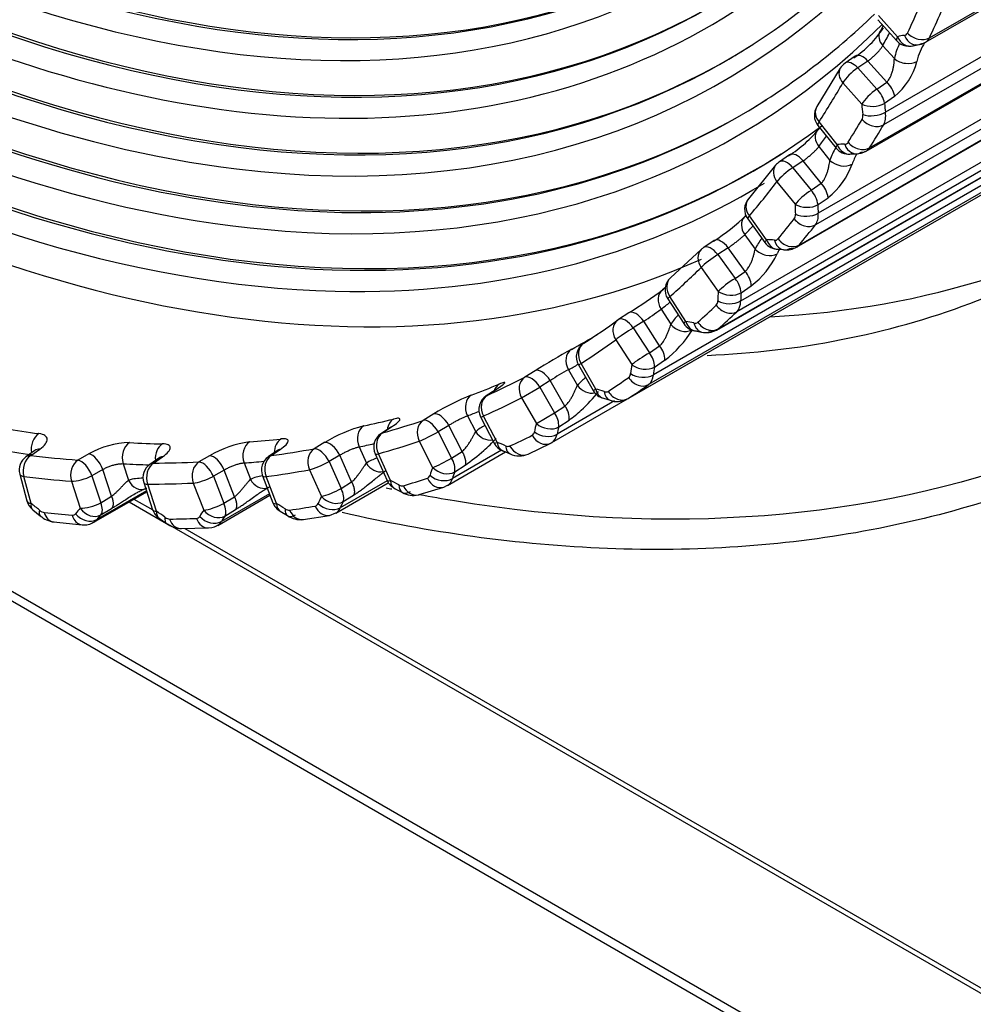
# Model space of a CAD drawing. Extents: x 80 to 1449, y 43 to 1136.
# Drawn here: x 1215 to 1232, y 834 to 853 of the extents above; entities that cross this region are included whole.
import ezdxf

# ---------------------------------------------------------------- set-up
doc = ezdxf.new("R2010")
doc.units = 0
for name, color, linetype in [('DEFAULT', 7, 'CONTINUOUS'), ('ENIF_BASE_001_SE', 7, 'CONTINUOUS'), ('ENIF_FOCUS_001_S', 7, 'CONTINUOUS'), ('ENIF_ZOOMCOVET_0', 7, 'CONTINUOUS')]:
    doc.layers.add(name, color=color, linetype=linetype)

# ---------------------------------------------------------------- blocks, each defined once
blk = doc.blocks.new('SE4')
at = {"layer": 'ENIF_BASE_001_SE', "color": 7, "linetype": 'CONTINUOUS'}
for p, q in [((1208.688, 845.309), (1259.15, 816.175)), ((1210.337, 844.533), (1258.961, 816.46))]:
    blk.add_line(p, q, dxfattribs=at)
at = {"layer": 'ENIF_FOCUS_001_S', "color": 7, "linetype": 'CONTINUOUS'}
for p, q in [((1231.455, 852.333), (1241.902, 858.365)), ((1231.53, 852.419), (1241.913, 858.413)), ((1241.448, 857.231), (1230.713, 851.034)), ((1241.334, 856.954), (1230.679, 850.803)), ((1230.356, 850.314), (1241.171, 856.557)), ((1230.418, 850.374), (1241.185, 856.59)), ((1240.826, 855.718), (1229.464, 849.158)), ((1240.726, 855.475), (1229.412, 848.942)), ((1229.062, 848.528), (1240.57, 855.172)), ((1229.108, 848.567), (1240.582, 855.191)), ((1240.198, 854.557), (1228.024, 847.528)), ((1240.051, 854.314), (1227.953, 847.329)), ((1227.58, 846.989), (1239.935, 854.122)), ((1227.609, 847.01), (1239.939, 854.129)), ((1239.793, 853.887), (1226.403, 846.157)), ((1225.924, 845.71), (1239.635, 853.626)), ((1225.933, 845.715), (1239.635, 853.626)), ((1239.672, 853.688), (1226.314, 845.976)), ((1230.934, 852.437), (1230.581, 852.831)), ((1230.569, 852.753), (1230.923, 852.359)), ((1230.668, 852.643), (1230.612, 852.537)), ((1231.225, 852.27), (1231.31, 852.286)), ((1230.663, 852.27), (1230.878, 852.031)), ((1230.152, 852.077), (1229.964, 851.948)), ((1230.388, 851.986), (1230.2, 851.857)), ((1230.738, 851.596), (1230.388, 851.986)), ((1229.873, 851.85), (1229.44, 851.139)), ((1230.2, 851.857), (1230.553, 851.463)), ((1229.921, 851.578), (1230.274, 851.184)), ((1230.553, 851.463), (1230.738, 851.596)), ((1230.698, 851.2), (1230.883, 851.33)), ((1229.817, 850.435), (1229.48, 850.854)), ((1229.486, 850.754), (1229.446, 850.696)), ((1229.458, 850.789), (1229.796, 850.369)), ((1229.476, 850.396), (1229.681, 850.141)), ((1228.934, 850.243), (1228.744, 850.115)), ((1229.185, 850.131), (1228.994, 850.003)), ((1229.518, 849.716), (1229.185, 850.131)), ((1230.066, 850.259), (1230.162, 850.264)), ((1228.673, 850.049), (1228.17, 849.427)), ((1228.994, 850.003), (1229.332, 849.584)), ((1228.699, 849.744), (1229.036, 849.324)), ((1229.332, 849.584), (1229.518, 849.716)), ((1229.461, 849.318), (1229.647, 849.447)), ((1228.123, 849.121), (1228.097, 849.092)), ((1228.155, 849.057), (1228.474, 848.614)), ((1228.505, 848.667), (1228.186, 849.11)), ((1227.53, 848.649), (1227.338, 848.523)), ((1228.1, 848.76), (1228.294, 848.491)), ((1227.292, 848.487), (1226.723, 847.959)), ((1227.793, 848.515), (1227.601, 848.389)), ((1228.109, 848.078), (1227.793, 848.515)), ((1228.715, 848.49), (1228.82, 848.482)), ((1227.601, 848.389), (1227.92, 847.947)), ((1227.29, 848.15), (1227.609, 847.707)), ((1227.92, 847.947), (1228.109, 848.078)), ((1226.63, 847.78), (1226.575, 847.736)), ((1228.032, 847.681), (1228.22, 847.809)), ((1226.669, 847.57), (1226.967, 847.108)), ((1227.007, 847.149), (1226.709, 847.611)), ((1226.546, 847.375), (1226.727, 847.095)), ((1225.949, 847.308), (1225.755, 847.184)), ((1226.224, 847.151), (1226.03, 847.027)), ((1226.03, 847.027), (1226.329, 846.565)), ((1226.519, 846.695), (1226.224, 847.151)), ((1227.181, 846.974), (1227.296, 846.952)), ((1225.705, 846.809), (1226.003, 846.347)), ((1226.329, 846.565), (1226.519, 846.695)), ((1226.424, 846.301), (1226.613, 846.428)), ((1224.825, 846.251), (1224.993, 845.961)), ((1225.012, 846.341), (1225.06, 846.368)), ((1225.012, 846.341), (1225.287, 845.863)), ((1225.335, 845.891), (1225.06, 846.368)), ((1224.21, 846.233), (1224.014, 846.111)), ((1223.315, 845.775), (1223.482, 845.884)), ((1223.955, 845.731), (1224.295, 845.926)), ((1224.49, 846.049), (1224.295, 845.926)), ((1224.295, 845.926), (1224.57, 845.449)), ((1224.762, 845.577), (1224.49, 846.049)), ((1225.287, 845.863), (1225.335, 845.891)), ((1223.466, 845.875), (1223.299, 845.766)), ((1223.955, 845.731), (1224.231, 845.253)), ((1224.517, 844.898), (1225.924, 845.71)), ((1225.477, 845.722), (1225.599, 845.685)), ((1224.57, 845.449), (1224.762, 845.577)), ((1225.682, 845.671), (1224.615, 845.054)), ((1222.325, 845.43), (1222.128, 845.31)), ((1222.952, 845.397), (1223.104, 845.099)), ((1223.196, 845.378), (1223.447, 844.889)), ((1223.502, 844.903), (1223.251, 845.392)), ((1224.231, 845.253), (1224.57, 845.449)), ((1221.509, 845.173), (1221.343, 845.062)), ((1221.376, 845.078), (1221.542, 845.189)), ((1222.603, 845.217), (1222.407, 845.097)), ((1222.851, 844.734), (1222.603, 845.217)), ((1224.647, 845.19), (1224.838, 845.315)), ((1222.407, 845.097), (1222.657, 844.607)), ((1220.304, 844.903), (1220.106, 844.784)), ((1220.939, 844.819), (1221.075, 844.516)), ((1222.055, 844.924), (1222.305, 844.434)), ((1224.076, 844.684), (1224.498, 844.888)), ((1214.919, 844.753), (1214.753, 844.635)), ((1214.842, 844.659), (1215.008, 844.777)), ((1215.919, 844.687), (1215.718, 844.572)), ((1217.219, 844.61), (1217.053, 844.494)), ((1217.123, 844.518), (1217.289, 844.633)), ((1218.163, 844.654), (1217.964, 844.538)), ((1219.421, 844.75), (1219.255, 844.637)), ((1219.306, 844.657), (1219.472, 844.771)), ((1220.579, 844.662), (1220.381, 844.544)), ((1220.8, 844.17), (1220.579, 844.662)), ((1221.236, 844.689), (1221.459, 844.192)), ((1221.521, 844.192), (1221.297, 844.69)), ((1222.581, 844.103), (1223.658, 844.725)), ((1222.657, 844.607), (1222.851, 844.734)), ((1223.583, 844.755), (1222.672, 844.229)), ((1223.615, 844.742), (1223.745, 844.689)), ((1216.559, 844.506), (1216.659, 844.2)), ((1218.803, 844.521), (1218.921, 844.216)), ((1220.381, 844.544), (1220.604, 844.046)), ((1222.715, 844.354), (1222.908, 844.478)), ((1214.637, 844.313), (1214.771, 843.814)), ((1214.849, 843.768), (1214.715, 844.268)), ((1216.18, 844.397), (1215.979, 844.283)), ((1215.979, 844.283), (1216.143, 843.78)), ((1216.343, 843.9), (1216.18, 844.397)), ((1218.432, 844.388), (1218.233, 844.272)), ((1218.233, 844.272), (1218.428, 843.77)), ((1218.625, 843.892), (1218.432, 844.388)), ((1219.145, 844.281), (1219.34, 843.778)), ((1219.407, 843.764), (1219.212, 844.267)), ((1220.018, 844.394), (1220.242, 843.896)), ((1215.598, 844.181), (1215.762, 843.678)), ((1216.94, 844.155), (1217.105, 843.652)), ((1217.178, 843.623), (1217.013, 844.126)), ((1217.86, 844.146), (1218.055, 843.644)), ((1220.508, 843.59), (1221.481, 844.151)), ((1221.46, 844.19), (1220.589, 843.687)), ((1220.604, 844.046), (1220.8, 844.17)), ((1222.055, 843.931), (1222.512, 844.072)), ((1222.512, 844.072), (1222.578, 844.109)), ((1216.016, 843.419), (1216.996, 843.985)), ((1216.991, 844), (1216.07, 843.468)), ((1216.143, 843.78), (1216.343, 843.9)), ((1218.314, 843.361), (1219.284, 843.921)), ((1219.274, 843.947), (1218.383, 843.433)), ((1218.428, 843.77), (1218.625, 843.892)), ((1220.644, 843.801), (1220.838, 843.923)), ((1221.61, 844.041), (1221.743, 843.973)), ((1214.879, 843.652), (1215.018, 843.539)), ((1216.145, 843.557), (1216.343, 843.675)), ((1218.448, 843.534), (1218.644, 843.655)), ((1219.474, 843.625), (1219.611, 843.541)), ((1219.902, 843.469), (1220.387, 843.546)), ((1220.387, 843.546), (1220.507, 843.592)), ((1215.266, 843.424), (1215.795, 843.371)), ((1217.226, 843.494), (1217.364, 843.396)), ((1217.633, 843.3), (1218.142, 843.312))]:
    blk.add_line(p, q, dxfattribs=at)
for centre, radius, start, end in [((1229.031, 853.673), 1.962, 303.8778, 327.0135), ((1231.146, 852.56), 0.3, 221.8674, 297.3006), ((1231.27, 852.655), 0.371, 275.6713, 299.9233), ((1230.133, 851.701), 0.3, 124.3595, 150.0199), ((1230.112, 852.278), 1.222, 309.0981, 345.8026), ((1230.376, 851.223), 0.52, 11.9484, 45.9241), ((1230.186, 851.09), 0.523, 12.1578, 45.4889), ((1229.692, 850.977), 0.3, 147.2368, 218.794), ((1227.456, 852.44), 2.654, 303.3068, 320.3055), ((1230.029, 850.557), 0.3, 218.794, 274.7896), ((1230.17, 850.639), 0.375, 269.2492, 299.7868), ((1228.911, 849.866), 0.3, 123.8263, 142.4988), ((1228.778, 850.544), 1.399, 308.4075, 340.2652), ((1228.965, 849.241), 0.502, 8.8048, 42.9727), ((1229.156, 849.373), 0.499, 8.5905, 43.4175), ((1228.398, 849.232), 0.3, 139.4942, 215.8128), ((1225.217, 852.206), 4.245, 302.807, 313.3844), ((1227.502, 848.272), 0.3, 123.2688, 134.4277), ((1228.717, 848.79), 0.3, 215.8128, 271.0502), ((1228.874, 848.857), 0.379, 262.454, 300.0619), ((1227.208, 849.118), 1.655, 307.7226, 334.4883), ((1227.754, 847.769), 0.47, 4.9249, 41.0551), ((1226.921, 847.733), 0.3, 131.25, 212.8916), ((1227.561, 847.639), 0.473, 5.144, 40.5982), ((1219.9, 856.847), 11.295, 302.3534, 306.317), ((1216.07, 862.117), 18.086, 304.1573, 305.3992), ((1225.917, 846.931), 0.3, 122.6907, 125.959), ((1225.381, 848.063), 2.048, 307.0167, 328.5176), ((1227.219, 847.271), 0.3, 212.8916, 267.5116), ((1227.392, 847.32), 0.38, 255.3455, 299.0307), ((1218.377, 858.447), 13.489, 298.8317, 301.1683), ((1232.648, 832.703), 15.946, 119.1446, 121.95), ((1225.272, 846.491), 0.3, 122.6856, 210), ((1226.18, 846.422), 0.436, 0.8852, 38.8293), ((1225.985, 846.293), 0.439, 1.1083, 38.3585), ((1226.724, 842.785), 3.955, 118.7057, 124.3838), ((1218.272, 858.156), 13.589, 298.8317, 299.703), ((1224.79, 841.407), 4.719, 112.009, 121.5028), ((1223.463, 845.515), 0.3, 123.1066, 207.1084), ((1223.248, 847.488), 2.693, 312.3446, 322.4659), ((1225.547, 846.013), 0.3, 210, 256.5314), ((1225.734, 846.047), 0.387, 249.632, 296.8644), ((1224.444, 845.34), 0.397, 356.3898, 36.7373), ((1224.248, 845.213), 0.399, 356.615, 36.252), ((1223.248, 847.488), 2.693, 306.2014, 312.3446), ((1221.746, 842.505), 2.798, 104.9519, 121.0182), ((1221.509, 844.812), 0.3, 123.7539, 204.1872), ((1220.781, 847.522), 3.714, 311.7124, 316.6925), ((1216.715, 843.298), 1.601, 91.3787, 119.8133), ((1219.186, 842.915), 2.017, 98.0542, 120.4617), ((1223.714, 845.025), 0.3, 207.1083, 250.8922), ((1214.927, 844.391), 0.3, 125.4579, 194.9319), ((1219.425, 844.389), 0.3, 124.3643, 201.206), ((1222.362, 844.406), 0.357, 351.5633, 34.2818), ((1220.781, 847.522), 3.714, 304.9473, 311.7124), ((1223.916, 845.044), 0.394, 243.9238, 294.3289), ((1217.225, 844.248), 0.3, 124.9338, 198.1326), ((1221.733, 844.315), 0.3, 204.1872, 245.787), ((1221.949, 844.321), 0.404, 239.3945, 282.9449), ((1215.061, 843.891), 0.3, 194.9319, 232.9887), ((1219.619, 843.887), 0.3, 201.206, 241.1466), ((1215.33, 843.886), 0.466, 228.0185, 263.1511), ((1217.39, 843.745), 0.3, 198.1326, 236.9019), ((1219.853, 843.893), 0.427, 235.486, 276.1686), ((1215.834, 843.685), 0.316, 263.0659, 304.3404), ((1217.641, 843.745), 0.445, 231.5862, 269.735)]:
    blk.add_arc(centre, radius, start, end, dxfattribs=at)
for centre, major_axis, ratio, start_param, end_param in [((1208.407, 883.835), (-20.144, 34.89), 0.57735, 0.060753, 3.081133), ((1208.662, 883.983), (-19.637, 34.013), 0.57735, 0, 3.166288), ((1208.918, 884.13), (-19.131, 33.136), 0.57735, 0, 3.166288), ((1209.123, 884.249), (18.626, -32.261), 0.57735, 3.116897, 6.283185), ((1209.174, 884.278), (-18.625, 32.259), 0.57735, 0, 3.166288), ((1209.378, 884.396), (18.12, -31.384), 0.57735, 3.116897, 6.283185), ((1209.429, 884.426), (-18.118, 31.382), 0.57735, 0, 3.166288), ((1209.634, 884.544), (17.613, -30.507), 0.57735, 3.116897, 6.283185), ((1209.685, 884.573), (-17.612, 30.505), 0.57735, 0, 3.166288), ((1209.89, 884.691), (17.107, -29.63), 0.57735, 3.116897, 6.283185), ((1209.94, 884.721), (-17.106, 29.628), 0.57735, 0, 3.166288), ((1210.145, 884.839), (16.601, -28.753), 0.57735, 3.116897, 6.283185), ((1210.196, 884.868), (-16.6, 28.751), 0.57735, 0, 3.166288), ((1209.429, 884.426), (-17.763, 30.767), 0.57735, 2.356629, 3.406995), ((1209.174, 884.278), (-18.27, 31.644), 0.57735, 2.697364, 3.431931), ((1209.123, 884.249), (18.626, -32.261), 0.57735, 0.024695, 0.221983), ((1209.174, 884.278), (-18.27, 31.644), 0.57735, 2.356617, 2.697364), ((1208.918, 884.13), (-18.776, 32.521), 0.57735, 2.732052, 3.315222), ((1208.918, 884.13), (-18.776, 32.521), 0.57735, 2.356606, 2.732052), ((1208.867, 884.101), (19.132, -33.138), 0.57735, 0, 0.141698), ((1204.121, 881.361), (20.75, -35.94), 0.57735, 0.383139, 0.402259), ((1204.333, 881.483), (20.9, -36.2), 0.57735, 0.383139, 0.402259), ((1208.662, 883.983), (-19.282, 33.398), 0.57735, 2.767526, 3.294092), ((1208.662, 883.983), (-19.282, 33.398), 0.57735, 2.356595, 2.767526), ((1230.875, 852.393), (0.263, -0.144), 0.77049, 3.139439, 4.274659), ((1204.686, 881.687), (20.38, -35.3), 0.57735, 0.337293, 0.347613), ((1231.897, 850.368), (-1.15, 1.992), 0.57735, -0.248669, -0.15169), ((1230.993, 852.644), (-0.1, 0.173), 0.57735, 2.892882, 3.524728), ((1231.277, 852.584), (-0.033, 0.298), 0.791381, 1.905744, 3.47654), ((1231.335, 852.627), (-0.272, 0.127), 0.757297, 1.084468, 2.655265), ((1232.463, 850.694), (-1.15, 1.992), 0.57735, 0.368857, 0.559253), ((1231.146, 852.56), (0.223, 0.2), 0.279258, 2.496502, 3.141589), ((1231.146, 852.56), (-0.079, 0.29), 0.807121, 1.781331, 3.137675), ((1232.675, 850.817), (-1, 1.732), 0.57735, 0.276558, 0.559253), ((1231.205, 852.766), (-0.25, 0.433), 0.57735, 2.89292, 3.111332), ((1231.205, 852.766), (-0.25, 0.433), 0.57735, 3.139955, 3.524731), ((1209.123, 884.249), (18.626, -32.261), 0.57735, 0, 0.024695), ((1230.321, 851.829), (0.169, -0.248), 0.502652, 1.880341, 3.141593), ((1230.133, 851.701), (0.169, -0.248), 0.502652, 1.880341, 3.14158), ((1231.09, 852.153), (-0.293, 0.066), 0.692105, 0.927093, 2.49789), ((1208.611, 883.953), (-19.639, 34.015), 0.57735, 2.356586, 3.209238), ((1208.867, 884.101), (19.132, -33.138), 0.57735, 5.566479, 6.283185), ((1230.133, 851.701), (0.26, -0.15), 0.774535, 3.141593, 4.291585), ((1230.133, 851.701), (0.223, 0.2), 0.279258, 1.030414, 2.496502), ((1204.121, 881.361), (20.394, -35.324), 0.57735, 0.288874, 0.321991), ((1208.407, 883.835), (-19.789, 34.275), 0.57735, 2.356584, 2.802702), ((1230.486, 851.306), (-0.223, -0.2), 0.279259, 4.172018, 5.638094), ((1230.486, 851.306), (0.3, 0.016), 0.538983, 3.89679, 5.467586), ((1231.897, 850.368), (-1.15, 1.992), 0.57735, 0.849822, 0.946803), ((1232.109, 850.49), (-1, 1.732), 0.57735, 0.849824, 0.946804), ((1229.692, 850.977), (0.252, -0.162), 0.782665, 3.143032, 4.32941), ((1230.504, 851.115), (-0.297, -0.039), 0.477062, 0.716732, 2.287528), ((1230.364, 851.17), (0.25, -0.433), 0.57735, 0.314993, 0.946804), ((1229.692, 850.977), (0.234, 0.188), 0.211325, 2.82384, 3.1416), ((1229.692, 850.977), (-0.234, -0.188), 0.211325, -0.631914, -0.317752), ((1204.121, 881.361), (20.75, -35.94), 0.57735, 0.295872, 0.314993), ((1230.152, 851.047), (0.1, -0.173), 0.57735, 0.314993, 0.946818), ((1230.49, 851.023), (0.258, -0.153), 0.776324, 4.299443, 5.87024), ((1229.688, 850.519), (0.242, -0.177), 0.791108, 3.142269, 4.375787), ((1204.333, 881.483), (20.9, -36.2), 0.57735, 0.295872, 0.314993), ((1204.686, 881.687), (20.38, -35.3), 0.57735, 0.250026, 0.259673), ((1229.894, 850.624), (-0.1, 0.173), 0.57735, 2.805616, 3.437448), ((1230.231, 850.598), (-0.254, 0.16), 0.781018, 1.17969, 2.750487), ((1229.101, 849.994), (0.167, -0.249), 0.498245, 1.798253, 3.141595), ((1231.228, 848.669), (-1.15, 1.992), 0.57735, 0.299499, 0.471987), ((1230.029, 850.557), (0.234, 0.188), 0.211325, 2.509678, 3.141593), ((1230.662, 848.342), (-1.15, 1.992), 0.57735, -0.335935, -0.238957), ((1230.029, 850.557), (-0.037, 0.298), 0.793296, 1.893804, 3.141352), ((1230.168, 850.564), (0.006, 0.3), 0.770855, 2.007043, 3.577839), ((1230.106, 850.747), (-0.25, 0.433), 0.57735, 2.805654, 3.017578), ((1230.106, 850.747), (-0.25, 0.433), 0.57735, 3.052684, 3.437465), ((1228.911, 849.866), (0.167, -0.249), 0.498245, 1.798253, 3.14158), ((1229.893, 850.263), (-0.284, 0.095), 0.727226, 0.999371, 2.570167), ((1231.44, 848.791), (-1, 1.732), 0.57735, 0.311784, 0.471987), ((1228.911, 849.866), (0.238, -0.183), 0.794107, 3.141593, 4.394624), ((1228.911, 849.866), (0.234, 0.188), 0.211325, 1.04359, 2.509678), ((1208.407, 883.835), (-19.789, 34.275), 0.57735, 2.802702, 3.15532), ((1204.121, 881.361), (20.394, -35.324), 0.57735, 0.201608, 0.234725), ((1229.249, 849.446), (-0.234, -0.188), 0.211325, 4.185194, 5.651271), ((1228.398, 849.232), (0.228, -0.195), 0.799959, 3.142969, 4.436426), ((1230.662, 848.342), (-1.15, 1.992), 0.57735, 0.762556, 0.859536), ((1229.249, 849.446), (0.3, -0.006), 0.590387, 3.938677, 5.509473), ((1230.874, 848.465), (-1, 1.732), 0.57735, 0.762557, 0.859538), ((1228.312, 848.883), (0.215, -0.209), 0.805706, 3.141713, 4.487117), ((1228.398, 849.232), (0.243, 0.176), 0.141783, 2.83304, 3.141593), ((1228.398, 849.232), (-0.243, -0.176), 0.141783, -0.622715, -0.308553), ((1204.121, 881.361), (20.75, -35.94), 0.57735, 0.208606, 0.227727), ((1228.899, 849.209), (0.1, -0.173), 0.57735, 0.227727, 0.859552), ((1229.232, 849.176), (0.236, -0.185), 0.795416, 4.403341, 5.974138), ((1229.253, 849.262), (-0.299, -0.019), 0.532999, 0.750978, 2.321774), ((1229.112, 849.331), (0.25, -0.433), 0.57735, 0.227727, 0.859538), ((1204.686, 881.687), (20.38, -35.3), 0.57735, 0.16276, 0.171919), ((1204.333, 881.483), (20.9, -36.2), 0.57735, 0.208606, 0.227727), ((1227.694, 848.398), (0.165, -0.251), 0.494414, 1.716338, 3.141593), ((1229.791, 846.894), (1.15, -1.992), 0.57735, 3.362458, 3.526313), ((1228.717, 848.79), (0.243, 0.176), 0.141783, 2.518878, 3.14159), ((1229.226, 846.568), (-1.15, 1.992), 0.57735, -0.423202, -0.326223), ((1228.717, 848.79), (0.002, 0.3), 0.773434, 1.996317, 3.138626), ((1228.599, 848.838), (-0.1, 0.173), 0.57735, 2.718349, 3.350174), ((1228.862, 848.779), (0.042, 0.297), 0.744463, 2.096976, 3.667772), ((1228.93, 848.803), (-0.23, 0.192), 0.798795, 1.285885, 2.856682), ((1227.502, 848.272), (0.21, -0.214), 0.807636, 3.141593, 4.507521), ((1227.502, 848.272), (0.165, -0.251), 0.494414, 1.716338, 3.14158), ((1228.506, 848.614), (-0.272, 0.127), 0.756814, 1.082849, 2.653646), ((1230.004, 847.017), (1, -1.732), 0.57735, 3.450572, 3.526313), ((1228.812, 848.961), (-0.25, 0.433), 0.57735, 2.718387, 3.350198), ((1227.502, 848.272), (-0.243, -0.176), 0.141783, 4.194377, 5.660471), ((1204.121, 881.361), (20.394, -35.324), 0.57735, 0.114341, 0.147458), ((1226.921, 847.733), (0.198, -0.226), 0.811165, 3.140269, 4.552417), ((1227.821, 847.83), (-0.243, -0.176), 0.141783, 4.194394, 5.660471), ((1226.758, 847.498), (0.182, -0.238), 0.814171, 3.141295, 4.606129), ((1229.226, 846.568), (-1.15, 1.992), 0.57735, 0.675289, 0.772268), ((1227.821, 847.83), (0.298, -0.03), 0.637297, 3.988453, 5.559249), ((1226.921, 847.733), (0.252, 0.163), 0.071162, 2.524315, 3.141593), ((1227.458, 847.615), (0.1, -0.173), 0.57735, 0.14046, 0.772303), ((1227.812, 847.654), (-0.3, 0.003), 0.584879, 0.792049, 2.362845), ((1227.67, 847.738), (0.25, -0.433), 0.57735, 0.14046, 0.772271), ((1229.438, 846.69), (-1, 1.732), 0.57735, 0.675291, 0.772271), ((1226.111, 847.056), (0.162, -0.252), 0.491188, 1.634566, 3.143016), ((1204.686, 881.687), (20.38, -35.3), 0.57735, 0.075493, 0.084359), ((1204.121, 881.361), (20.75, -35.94), 0.57735, 0.121339, 0.14046), ((1227.783, 847.574), (0.207, -0.217), 0.808455, 4.516928, 6.087725), ((1204.325, 881.479), (20.244, -35.064), 0.57735, 0.027075, 0.060192), ((1225.917, 846.931), (0.176, -0.243), 0.815018, 3.141593, 4.62752), ((1225.917, 846.931), (0.176, -0.243), 0.815018, 3.091637, 3.141593), ((1225.917, 846.931), (0.162, -0.252), 0.491188, 3.141609, 3.1748), ((1225.917, 846.931), (0.162, -0.252), 0.491188, 1.634566, 3.141609), ((1228.164, 845.385), (1.15, -1.992), 0.57735, 3.280408, 3.439046), ((1204.333, 881.483), (20.9, -36.2), 0.57735, 0.121339, 0.14046), ((1225.917, 846.931), (-0.252, -0.163), 0.071162, 4.199818, 5.665907), ((1226.939, 847.217), (-0.254, 0.159), 0.780641, 1.177864, 2.706959), ((1227.219, 847.271), (0.252, 0.163), 0.071162, 2.524315, 3.141593), ((1227.598, 845.058), (-1.15, 1.992), 0.57735, -0.510468, -0.41349), ((1227.219, 847.271), (0.038, 0.298), 0.747685, 2.087538, 3.142154), ((1227.118, 847.3), (-0.1, 0.173), 0.57735, 2.631083, 3.262912), ((1227.369, 847.243), (0.073, 0.291), 0.712405, 2.175435, 3.146287), ((1227.442, 847.257), (-0.2, 0.223), 0.810493, 1.40126, 2.972057), ((1227.33, 847.422), (-0.25, 0.433), 0.57735, 2.631121, 3.262932), ((1204.121, 881.361), (20.394, -35.324), 0.57735, 0.027075, 0.060192), ((1225.037, 846.374), (-0.145, 0.263), 0.81644, 0.051555, 1.587444), ((1225.272, 846.491), (0.162, -0.252), 0.816197, 3.138242, 4.674122), ((1226.216, 846.47), (-0.252, -0.163), 0.071163, 4.199831, 5.665907), ((1224.363, 845.976), (0.159, -0.254), 0.488591, 1.552908, 3.09381), ((1227.598, 845.058), (-1.15, 1.992), 0.57735, 0.588023, 0.685002), ((1226.216, 846.47), (0.295, -0.057), 0.679357, 4.047179, 5.617976), ((1227.81, 845.181), (-1, 1.732), 0.57735, 0.588024, 0.685005), ((1204.325, 881.479), (20.244, -35.064), 0.57735, 6.222993, 6.256111), ((1224.168, 845.853), (0.138, -0.267), 0.816197, 3.214771, 4.750654), ((1224.168, 845.853), (-0.159, 0.254), 0.488591, 4.694501, 6.234736), ((1226.358, 844.151), (1.15, -1.992), 0.57735, 3.194886, 3.35178), ((1204.121, 881.361), (20.75, -35.94), 0.57735, 0.034073, 0.053194), ((1225.839, 846.278), (0.1, -0.173), 0.57735, 0.053196, 0.685037), ((1226.157, 846.231), (0.173, -0.245), 0.815342, 4.637338, 6.208135), ((1226.192, 846.303), (-0.299, 0.027), 0.632308, 0.840896, 2.411691), ((1226.051, 846.401), (0.25, -0.433), 0.57735, 0.053194, 0.685005), ((1204.891, 881.805), (20.231, -35.04), 0.57735, -0.09904, -0.075493), ((1223.684, 845.723), (0.115, -0.277), 0.814171, 3.28276, 3.913012), ((1223.63, 845.623), (0.164, -0.251), 0.656602, 3.04897, 3.14033), ((1225.205, 846.083), (-0.231, 0.192), 0.798527, 1.283872, 2.56847), ((1225.792, 843.825), (-1.15, 1.992), 0.57735, -0.597735, -0.500756), ((1225.547, 846.013), (0.07, 0.292), 0.716247, 2.167255, 3.139444), ((1204.333, 881.483), (20.9, -36.2), 0.57735, 0.034073, 0.053194), ((1223.164, 845.519), (-0.104, 0.281), 0.812495, 0.17384, 1.70973), ((1223.463, 845.515), (-0.122, 0.274), 0.815018, 0.119771, 1.655664), ((1204.121, 881.361), (20.394, -35.324), 0.57735, 6.222993, 6.256111), ((1223.463, 845.515), (0.164, -0.251), 0.656605, 3.049671, 3.140881), ((1225.462, 846.021), (-0.1, 0.173), 0.57735, 2.543817, 3.175659), ((1225.701, 845.967), (0.101, 0.282), 0.674925, 2.243022, 3.144979), ((1225.778, 845.972), (-0.165, 0.251), 0.816023, 1.522656, 3.093453), ((1225.674, 846.143), (-0.25, 0.433), 0.57735, 2.543854, 3.175665), ((1204.891, 881.805), (20.231, -35.04), 0.57735, -0.186306, -0.16276), ((1221.707, 845.07), (0.073, -0.291), 0.805706, 3.401772, 4.262904), ((1222.267, 845.046), (-0.157, 0.256), 0.486643, 4.612931, 6.153166), ((1222.464, 845.167), (0.157, -0.256), 0.486643, 1.471338, 3.012241), ((1204.686, 881.687), (20.38, -35.3), 0.57735, -0.09904, -0.089404), ((1223.463, 845.515), (0.267, 0.137), 0.071162, 3.141593, 3.758871), ((1204.891, 881.805), (20.231, -35.04), 0.57735, -0.448106, -0.424559), ((1221.151, 844.941), (-0.062, 0.294), 0.802367, 0.291105, 1.826995), ((1204.325, 881.479), (20.244, -35.064), 0.57735, -0.147458, -0.114341), ((1221.676, 844.923), (0.167, -0.249), 0.653375, 2.954839, 3.141593), ((1222.267, 845.046), (0.096, -0.284), 0.811165, 3.336477, 4.87236), ((1224.386, 843.204), (1.15, -1.992), 0.57735, 3.105875, 3.264513), ((1225.792, 843.825), (-1.15, 1.992), 0.57735, 0.500756, 0.597735), ((1224.443, 845.376), (0.288, -0.085), 0.716247, 4.115933, 5.686729), ((1226.004, 843.947), (-1, 1.732), 0.57735, 0.500758, 0.597738), ((1215.074, 844.797), (-0.042, -0.297), 0.744008, 3.703983, 5.121367), ((1204.891, 881.805), (20.23, -35.04), 0.57735, -0.273573, -0.250026), ((1219.602, 844.696), (0.032, -0.298), 0.791108, 3.513101, 4.577858), ((1221.509, 844.812), (-0.081, 0.289), 0.807636, 0.239783, 1.775663), ((1221.509, 844.812), (0.167, -0.249), 0.653375, 2.955507, 3.141572), ((1222.267, 845.046), (-0.267, -0.137), 0.071162, 0.617278, 2.083368), ((1223.316, 845.222), (-0.201, 0.223), 0.810336, 1.399104, 2.678951), ((1204.121, 881.361), (20.75, -35.94), 0.57735, -0.053194, -0.034073), ((1224.055, 845.208), (-0.1, 0.173), 0.57735, 3.10752, 3.739363), ((1224.364, 845.156), (-0.134, 0.268), 0.816023, 1.618936, 3.142024), ((1224.406, 845.22), (-0.295, 0.054), 0.674925, 0.898572, 2.469367), ((1224.267, 845.331), (-0.25, 0.433), 0.57735, 3.14159, 3.739331), ((1215.093, 844.508), (0.174, -0.244), 0.640188, 2.675351, 3.141593), ((1216.771, 844.629), (0.017, 0.3), 0.763915, 0.497995, 2.033885), ((1204.891, 881.805), (20.231, -35.04), 0.57735, -0.360839, -0.337293), ((1217.386, 844.605), (-0.007, -0.3), 0.77049, 3.614229, 4.858789), ((1219.015, 844.643), (-0.021, 0.299), 0.786133, 0.399872, 1.935762), ((1204.325, 881.479), (20.244, -35.064), 0.57735, -0.234725, -0.201608), ((1220.23, 844.517), (0.055, -0.295), 0.799959, 3.452468, 4.988352), ((1220.23, 844.517), (-0.154, 0.257), 0.48536, 4.531423, 6.071658), ((1220.428, 844.635), (0.154, -0.257), 0.48536, 1.38983, 2.930732), ((1204.686, 881.687), (20.38, -35.3), 0.57735, -0.186306, -0.174573), ((1204.121, 881.361), (20.394, -35.324), 0.57735, -0.147458, -0.114341), ((1223.714, 845.025), (0.267, 0.137), 0.071165, 3.141593, 3.758871), ((1223.821, 842.877), (-1.15, 1.992), 0.57735, -0.685004, -0.588023), ((1223.714, 845.025), (0.098, 0.283), 0.679356, 2.236008, 3.141273), ((1223.643, 845.01), (0.1, -0.173), 0.57735, 5.598169, 6.229992), ((1223.87, 844.962), (0.126, 0.272), 0.632308, 2.300698, 3.141748), ((1223.95, 844.957), (-0.126, 0.272), 0.815342, 1.645847, 3.141997), ((1224.364, 845.156), (-0.134, 0.268), 0.816023, 3.142024, 3.189732), ((1224.267, 845.331), (-0.25, 0.433), 0.57735, 3.10752, 3.14159), ((1204.686, 881.687), (20.38, -35.3), 0.57735, -0.448106, -0.424559), ((1214.927, 844.391), (0.036, 0.298), 0.749067, 0.547496, 2.08338), ((1214.927, 844.391), (0.174, -0.244), 0.640188, 2.676019, 3.141572), ((1204.325, 881.479), (20.244, -35.064), 0.57735, -0.409258, -0.37614), ((1216.011, 844.418), (0.148, -0.261), 0.484819, 1.226895, 2.767797), ((1217.391, 844.364), (0.172, -0.246), 0.645137, 2.767974, 3.141587), ((1218.272, 844.385), (0.151, -0.259), 0.48475, 1.308358, 2.84926), ((1219.425, 844.389), (-0.039, 0.297), 0.794107, 0.352681, 1.888562), ((1219.425, 844.389), (0.169, -0.248), 0.649544, 2.861821, 3.141572), ((1219.59, 844.503), (0.169, -0.248), 0.649544, 2.861154, 3.141607), ((1222.265, 842.549), (1.15, -1.992), 0.57735, 3.013392, 3.177247), ((1221.509, 844.812), (0.274, 0.123), 0.141783, 3.141593, 3.450146), ((1221.509, 844.812), (-0.274, -0.123), 0.141783, 0.308553, 0.622715), ((1222.518, 844.557), (-0.267, -0.137), 0.071162, 0.617278, 2.083355), ((1215.81, 844.303), (-0.023, -0.299), 0.759415, 3.655621, 5.191505), ((1215.81, 844.303), (-0.148, 0.261), 0.484819, 4.368487, 5.908723), ((1204.686, 881.687), (20.38, -35.3), 0.57735, -0.360839, -0.342367), ((1217.225, 844.248), (0, 0.3), 0.774535, 0.455716, 1.9916), ((1217.225, 844.248), (0.172, -0.246), 0.645137, 2.768642, 3.141572), ((1204.325, 881.479), (20.244, -35.064), 0.57735, -0.321991, -0.288874), ((1218.072, 844.268), (0.014, -0.3), 0.782665, 3.559484, 5.095368), ((1218.072, 844.268), (-0.151, 0.259), 0.48475, 4.44995, 5.990185), ((1204.686, 881.687), (20.38, -35.3), 0.57735, -0.273573, -0.258792), ((1220.23, 844.517), (0.274, 0.123), 0.141783, 3.764307, 5.230395), ((1221.287, 844.638), (-0.166, 0.25), 0.815978, 1.520427, 2.837077), ((1223.821, 842.877), (-1.15, 1.992), 0.57735, 0.41349, 0.510469), ((1222.518, 844.557), (0.277, -0.116), 0.747686, 4.19565, 5.766446), ((1214.927, 844.391), (0.29, 0.077), 0.345066, 3.141578, 3.489985), ((1214.927, 844.391), (-0.29, -0.077), 0.345066, 0.348392, 0.662554), ((1204.121, 881.361), (20.394, -35.324), 0.57735, -0.409258, -0.37614), ((1215.81, 844.303), (0.285, 0.093), 0.279259, 3.786684, 5.252771), ((1217.639, 842.136), (-1.15, 1.992), 0.57735, 5.9518, 6.144307), ((1218.072, 844.268), (0.28, 0.109), 0.211325, 3.773507, 5.176065), ((1220.01, 842.192), (-1.15, 1.992), 0.57735, 6.059084, 6.231573), ((1219.425, 844.389), (0.28, 0.109), 0.211325, 3.141608, 3.459345), ((1219.425, 844.389), (-0.28, -0.109), 0.211325, 0.317753, 0.631914), ((1204.121, 881.361), (20.394, -35.324), 0.57735, -0.234725, -0.201608), ((1204.121, 881.361), (20.75, -35.94), 0.57735, -0.14046, -0.121339), ((1222.119, 844.414), (-0.1, 0.173), 0.57735, 3.020253, 3.652096), ((1222.419, 844.357), (-0.093, 0.285), 0.810493, 1.740332, 3.145887), ((1222.467, 844.413), (-0.289, 0.082), 0.712405, 0.966158, 2.536954), ((1224.033, 843), (-1, 1.732), 0.57735, 0.413491, 0.510472), ((1216.871, 844.323), (-0.085, 0.288), 0.808635, 1.764124, 3.233732), ((1217.225, 844.248), (0.285, 0.093), 0.279258, 3.141593, 3.472522), ((1217.225, 844.248), (-0.285, -0.093), 0.279258, 0.33093, 0.645091), ((1204.121, 881.361), (20.394, -35.324), 0.57735, -0.321991, -0.288874), ((1219.133, 844.338), (-0.126, 0.272), 0.815409, 1.643625, 3.022762), ((1221.733, 844.315), (0.274, 0.123), 0.141783, 3.141593, 3.764307), ((1221.699, 842.222), (-1.15, 1.992), 0.57735, -0.772268, -0.675289), ((1221.733, 844.315), (0.123, 0.274), 0.637297, 2.294734, 3.139644), ((1221.676, 844.277), (0.1, -0.173), 0.57735, 5.510876, 6.142718), ((1221.89, 844.235), (0.147, 0.262), 0.584879, 2.349544, 3.920341), ((1221.973, 844.22), (-0.084, 0.288), 0.808455, 1.766256, 3.064645), ((1222.331, 844.536), (-0.25, 0.433), 0.57735, 3.141532, 3.652064), ((1221.699, 842.222), (-1.15, 1.992), 0.57735, 0.326223, 0.423202), ((1220.454, 844.019), (-0.274, -0.123), 0.141783, 0.622715, 2.088791), ((1220.454, 844.019), (0.261, -0.148), 0.773434, 4.28687, 5.857666), ((1221.973, 844.22), (-0.084, 0.288), 0.808455, 3.064645, 3.141504), ((1215.061, 843.891), (0.29, 0.077), 0.345069, 3.141595, 3.804147), ((1215.061, 843.891), (0.181, 0.24), 0.483477, 2.421361, 3.142298), ((1214.603, 842.054), (-1.15, 1.992), 0.57735, -1.034067, -0.937088), ((1215.974, 843.8), (-0.285, -0.093), 0.279258, 0.645091, 2.111168), ((1218.267, 843.766), (-0.28, -0.109), 0.211325, 0.631915, 2.097991), ((1219.619, 843.887), (0.28, 0.109), 0.211325, 3.141596, 3.773507), ((1219.444, 841.865), (-1.15, 1.992), 0.57735, -0.859534, -0.762556), ((1219.619, 843.887), (0.145, 0.263), 0.590386, 2.34451, 3.141839), ((1204.121, 881.361), (20.75, -35.94), 0.57735, -0.227727, -0.208606), ((1220.046, 843.9), (-0.1, 0.173), 0.57735, 2.932987, 3.56483), ((1220.336, 843.841), (-0.051, 0.296), 0.798795, 1.855706, 3.143354), ((1220.391, 843.888), (-0.278, 0.113), 0.744463, 1.044618, 2.615413), ((1220.258, 844.023), (-0.25, 0.433), 0.57735, 3.141271, 3.564798), ((1221.912, 842.345), (-1, 1.732), 0.57735, 0.326225, 0.423205), ((1215.215, 843.765), (0.197, 0.226), 0.417495, 2.453101, 3.14081), ((1215.038, 843.781), (0.1, -0.173), 0.57735, 5.249077, 5.88091), ((1204.121, 881.361), (20.75, -35.94), 0.57735, -0.40226, -0.383139), ((1215.303, 843.722), (0.033, 0.298), 0.751323, 2.076446, 3.141895), ((1215.554, 843.73), (-0.1, 0.173), 0.57735, 2.758454, 3.390297), ((1215.821, 843.67), (0.026, 0.299), 0.757297, 2.057124, 3.144408), ((1217.073, 841.809), (-1.15, 1.992), 0.57735, 0.15169, 0.24867), ((1215.887, 843.699), (-0.242, 0.177), 0.791381, 1.235849, 2.806645), ((1215.974, 843.8), (0.212, -0.213), 0.807121, 4.501856, 6.072652), ((1217.285, 841.932), (-1, 1.732), 0.57735, 0.151692, 0.248672), ((1217.39, 843.745), (0.285, 0.093), 0.279258, 3.141593, 3.786684), ((1217.39, 843.745), (0.164, 0.251), 0.538983, 2.386398, 3.141346), ((1217.073, 841.809), (-1.15, 1.992), 0.57735, -0.946801, -0.849822), ((1217.546, 843.634), (0.182, 0.238), 0.477062, 2.424861, 3.141188), ((1217.357, 843.66), (0.1, -0.173), 0.57735, 5.336343, 5.968168), ((1217.852, 843.672), (-0.1, 0.173), 0.57735, 2.84572, 3.477563), ((1219.444, 841.865), (-1.15, 1.992), 0.57735, 0.238957, 0.335936), ((1218.192, 843.65), (-0.263, 0.145), 0.770855, 1.13455, 2.705346), ((1218.267, 843.766), (0.239, -0.181), 0.793296, 4.389384, 5.96018), ((1219.657, 841.988), (-1, 1.732), 0.57735, 0.238959, 0.335939), ((1219.777, 843.791), (0.166, 0.25), 0.532999, 2.390615, 3.961411), ((1219.575, 843.826), (0.1, -0.173), 0.57735, 5.42361, 6.055439), ((1219.862, 843.766), (-0.042, 0.297), 0.795416, 1.879843, 3.116362), ((1215.766, 843.852), (-0.25, 0.433), 0.57735, 3.140442, 3.390265), ((1204.121, 881.361), (20.75, -35.94), 0.57735, -0.314993, -0.295872), ((1217.633, 843.6), (-0.003, 0.3), 0.776324, 1.983741, 3.141922), ((1218.131, 843.612), (-0.011, 0.3), 0.781018, 1.961902, 3.14159), ((1218.064, 843.794), (-0.25, 0.433), 0.57735, 3.143269, 3.477531), ((1219.862, 843.766), (-0.042, 0.297), 0.795416, 3.116362, 3.141182)]:
    blk.add_ellipse(centre, major_axis=major_axis, ratio=ratio, start_param=start_param, end_param=end_param, dxfattribs=at)
for points, knots in [([(1230.388, 851.986), (1230.392, 851.988), (1230.403, 851.997), (1230.423, 852.012), (1230.448, 852.033), (1230.474, 852.055), (1230.5, 852.079), (1230.525, 852.103), (1230.549, 852.127), (1230.572, 852.151), (1230.594, 852.176), (1230.613, 852.199), (1230.631, 852.222), (1230.647, 852.244), (1230.657, 852.26), (1230.662, 852.268), (1230.663, 852.27)], [0, 0, 0, 0, 0.030521, 0.109198, 0.188411, 0.267787, 0.346957, 0.425768, 0.50433, 0.582779, 0.661261, 0.739904, 0.818569, 0.896916, 0.974408, 1, 1, 1, 1]), ([(1230.738, 851.596), (1230.745, 851.603), (1230.761, 851.618), (1230.782, 851.646), (1230.803, 851.683), (1230.824, 851.733), (1230.843, 851.793), (1230.859, 851.856), (1230.869, 851.918), (1230.875, 851.978), (1230.877, 852.013), (1230.878, 852.031)], [0, 0, 0, 0, 0.071307, 0.148624, 0.23277, 0.34431, 0.483564, 0.613468, 0.743777, 0.873782, 1, 1, 1, 1]), ([(1229.185, 850.131), (1229.188, 850.133), (1229.199, 850.141), (1229.219, 850.157), (1229.245, 850.177), (1229.272, 850.198), (1229.299, 850.221), (1229.325, 850.243), (1229.351, 850.266), (1229.375, 850.289), (1229.399, 850.311), (1229.42, 850.333), (1229.44, 850.354), (1229.457, 850.373), (1229.469, 850.387), (1229.474, 850.394), (1229.476, 850.396)], [0, 0, 0, 0, 0.030521, 0.109198, 0.188411, 0.267787, 0.346957, 0.425769, 0.504331, 0.582779, 0.661262, 0.739905, 0.818569, 0.896917, 0.974409, 1, 1, 1, 1]), ([(1229.518, 849.716), (1229.526, 849.723), (1229.542, 849.737), (1229.564, 849.765), (1229.586, 849.802), (1229.61, 849.851), (1229.632, 849.91), (1229.651, 849.973), (1229.664, 850.033), (1229.674, 850.091), (1229.679, 850.124), (1229.681, 850.141)], [0, 0, 0, 0, 0.071307, 0.148624, 0.23277, 0.34431, 0.483564, 0.613468, 0.743777, 0.873782, 1, 1, 1, 1]), ([(1227.793, 848.515), (1227.796, 848.517), (1227.808, 848.526), (1227.828, 848.54), (1227.855, 848.56), (1227.882, 848.581), (1227.91, 848.602), (1227.938, 848.623), (1227.965, 848.644), (1227.991, 848.665), (1228.015, 848.685), (1228.038, 848.705), (1228.06, 848.723), (1228.079, 848.74), (1228.092, 848.752), (1228.098, 848.759), (1228.1, 848.76)], [0, 0, 0, 0, 0.030521, 0.109198, 0.188411, 0.267787, 0.346957, 0.425769, 0.504331, 0.582779, 0.661262, 0.739905, 0.818569, 0.896917, 0.974409, 1, 1, 1, 1]), ([(1228.109, 848.078), (1228.116, 848.085), (1228.133, 848.099), (1228.155, 848.127), (1228.179, 848.163), (1228.205, 848.212), (1228.23, 848.269), (1228.252, 848.33), (1228.269, 848.389), (1228.283, 848.444), (1228.29, 848.476), (1228.294, 848.491)], [0, 0, 0, 0, 0.071307, 0.148624, 0.23277, 0.34431, 0.483564, 0.613468, 0.743777, 0.873782, 1, 1, 1, 1]), ([(1226.519, 846.695), (1226.527, 846.702), (1226.544, 846.716), (1226.567, 846.743), (1226.593, 846.779), (1226.621, 846.826), (1226.649, 846.883), (1226.674, 846.942), (1226.695, 846.998), (1226.713, 847.051), (1226.723, 847.08), (1226.727, 847.095)], [0, 0, 0, 0, 0.071307, 0.148624, 0.23277, 0.34431, 0.483563, 0.613468, 0.743777, 0.873782, 1, 1, 1, 1]), ([(1224.762, 845.577), (1224.77, 845.584), (1224.787, 845.598), (1224.812, 845.625), (1224.839, 845.66), (1224.869, 845.706), (1224.9, 845.761), (1224.929, 845.817), (1224.953, 845.871), (1224.975, 845.921), (1224.987, 845.948), (1224.993, 845.961)], [0, 0, 0, 0, 0.071307, 0.148624, 0.23277, 0.34431, 0.483563, 0.613468, 0.743777, 0.873782, 1, 1, 1, 1]), ([(1222.603, 845.217), (1222.607, 845.219), (1222.619, 845.227), (1222.64, 845.241), (1222.668, 845.258), (1222.698, 845.276), (1222.729, 845.293), (1222.759, 845.309), (1222.789, 845.325), (1222.819, 845.34), (1222.848, 845.353), (1222.875, 845.366), (1222.901, 845.377), (1222.925, 845.387), (1222.941, 845.393), (1222.95, 845.396), (1222.952, 845.397)], [0, 0, 0, 0, 0.030521, 0.109198, 0.188411, 0.267787, 0.346957, 0.425768, 0.50433, 0.582779, 0.661261, 0.739904, 0.818569, 0.896916, 0.974408, 1, 1, 1, 1]), ([(1222.851, 844.734), (1222.859, 844.74), (1222.876, 844.754), (1222.902, 844.781), (1222.93, 844.815), (1222.963, 844.859), (1222.996, 844.912), (1223.029, 844.966), (1223.057, 845.016), (1223.082, 845.063), (1223.097, 845.087), (1223.104, 845.099)], [0, 0, 0, 0, 0.071307, 0.148624, 0.23277, 0.34431, 0.483563, 0.613468, 0.743777, 0.873782, 1, 1, 1, 1]), ([(1220.579, 844.662), (1220.582, 844.664), (1220.594, 844.672), (1220.616, 844.685), (1220.645, 844.702), (1220.675, 844.718), (1220.707, 844.734), (1220.738, 844.748), (1220.769, 844.762), (1220.8, 844.775), (1220.83, 844.786), (1220.858, 844.797), (1220.885, 844.805), (1220.91, 844.812), (1220.928, 844.816), (1220.937, 844.818), (1220.939, 844.819)], [0, 0, 0, 0, 0.030521, 0.109198, 0.188411, 0.267787, 0.346957, 0.425768, 0.50433, 0.582779, 0.661261, 0.739904, 0.818569, 0.896916, 0.974408, 1, 1, 1, 1]), ([(1216.18, 844.397), (1216.183, 844.399), (1216.195, 844.407), (1216.218, 844.419), (1216.247, 844.434), (1216.279, 844.448), (1216.311, 844.46), (1216.344, 844.472), (1216.377, 844.482), (1216.409, 844.49), (1216.441, 844.497), (1216.472, 844.502), (1216.5, 844.505), (1216.527, 844.507), (1216.546, 844.507), (1216.556, 844.506), (1216.559, 844.506)], [0, 0, 0, 0, 0.030521, 0.109198, 0.188411, 0.267787, 0.346957, 0.425768, 0.50433, 0.582779, 0.661261, 0.739904, 0.818569, 0.896916, 0.974408, 1, 1, 1, 1]), ([(1218.432, 844.388), (1218.436, 844.39), (1218.448, 844.398), (1218.47, 844.411), (1218.499, 844.426), (1218.53, 844.441), (1218.562, 844.455), (1218.594, 844.469), (1218.626, 844.48), (1218.658, 844.491), (1218.689, 844.5), (1218.718, 844.508), (1218.746, 844.514), (1218.772, 844.518), (1218.791, 844.52), (1218.8, 844.521), (1218.803, 844.521)], [0, 0, 0, 0, 0.030521, 0.109198, 0.188411, 0.267787, 0.346957, 0.425768, 0.50433, 0.582779, 0.661261, 0.739904, 0.818569, 0.896916, 0.974408, 1, 1, 1, 1]), ([(1220.8, 844.17), (1220.808, 844.177), (1220.826, 844.19), (1220.852, 844.216), (1220.882, 844.249), (1220.917, 844.293), (1220.953, 844.343), (1220.989, 844.393), (1221.021, 844.441), (1221.05, 844.483), (1221.067, 844.505), (1221.075, 844.516)], [0, 0, 0, 0, 0.071307, 0.148624, 0.23277, 0.34431, 0.483563, 0.613468, 0.743777, 0.873782, 1, 1, 1, 1]), ([(1220.838, 843.923), (1220.856, 843.934), (1220.892, 843.957), (1220.95, 843.998), (1221.018, 844.048), (1221.097, 844.111), (1221.185, 844.182), (1221.265, 844.247), (1221.312, 844.285), (1221.331, 844.3), (1221.331, 844.3)], [0, 0, 0, 0, 0.082023, 0.1723715, 0.2705138, 0.3882792, 0.5322496, 0.671688, 0.7723368, 0.7723823, 0.7723823, 0.7723823, 0.7723823]), ([(1221.331, 844.3), (1221.353, 844.317), (1221.394, 844.349), (1221.427, 844.371), (1221.442, 844.382)], [0.7723823, 0.7723823, 0.7723823, 0.7723823, 0.8921432, 1, 1, 1, 1]), ([(1216.343, 843.9), (1216.351, 843.906), (1216.369, 843.919), (1216.398, 843.944), (1216.43, 843.974), (1216.469, 844.014), (1216.511, 844.058), (1216.554, 844.102), (1216.592, 844.142), (1216.628, 844.177), (1216.649, 844.193), (1216.659, 844.2)], [0, 0, 0, 0, 0.071307, 0.148624, 0.23277, 0.34431, 0.483563, 0.613468, 0.743777, 0.873782, 1, 1, 1, 1]), ([(1216.343, 843.675), (1216.36, 843.686), (1216.397, 843.708), (1216.458, 843.746), (1216.529, 843.792), (1216.614, 843.847), (1216.709, 843.907), (1216.797, 843.96), (1216.876, 844.003), (1216.942, 844.035), (1216.981, 844.047), (1216.999, 844.054)], [0, 0, 0, 0, 0.082023, 0.172372, 0.270514, 0.388279, 0.53225, 0.671688, 0.772337, 0.892143, 1, 1, 1, 1]), ([(1218.625, 843.892), (1218.634, 843.898), (1218.651, 843.912), (1218.679, 843.937), (1218.71, 843.969), (1218.747, 844.01), (1218.786, 844.057), (1218.826, 844.105), (1218.861, 844.148), (1218.893, 844.187), (1218.912, 844.206), (1218.921, 844.216)], [0, 0, 0, 0, 0.071307, 0.148624, 0.23277, 0.34431, 0.483563, 0.613468, 0.743777, 0.873782, 1, 1, 1, 1]), ([(1218.644, 843.655), (1218.662, 843.665), (1218.698, 843.688), (1218.758, 843.728), (1218.827, 843.776), (1218.909, 843.834), (1219.001, 843.9), (1219.085, 843.96), (1219.16, 844.009), (1219.223, 844.048), (1219.258, 844.066), (1219.275, 844.074)], [0, 0, 0, 0, 0.082023, 0.172371, 0.270514, 0.388279, 0.53225, 0.671688, 0.772337, 0.892143, 1, 1, 1, 1]), ([(1220.644, 843.801), (1220.656, 843.827), (1220.659, 843.865), (1220.645, 843.951), (1220.628, 843.999), (1220.604, 844.046)], [0, 0, 0, 0, 0.5, 0.5, 1, 1, 1, 1]), ([(1216.145, 843.557), (1216.163, 843.576), (1216.173, 843.608), (1216.172, 843.686), (1216.162, 843.732), (1216.143, 843.78)], [0, 0, 0, 0, 0.5, 0.5, 1, 1, 1, 1]), ([(1218.448, 843.534), (1218.463, 843.557), (1218.47, 843.592), (1218.462, 843.674), (1218.449, 843.722), (1218.428, 843.77)], [0, 0, 0, 0, 0.5, 0.5, 1, 1, 1, 1])]:
    blk.add_open_spline(points, degree=3, knots=knots, dxfattribs=at)
for points, degree in [([(1223.482, 845.884), (1223.532, 845.916), (1223.606, 845.967), (1223.657, 846.014), (1223.635, 846.021), (1223.579, 846.001), (1223.538, 845.984)], 3), ([(1221.542, 845.189), (1221.591, 845.222), (1221.664, 845.276), (1221.71, 845.333), (1221.681, 845.355), (1221.619, 845.346), (1221.576, 845.336)], 3), ([(1215.008, 844.777), (1215.056, 844.812), (1215.126, 844.877), (1215.161, 844.966), (1215.116, 845.033), (1215.042, 845.058), (1214.992, 845.065)], 3), ([(1219.472, 844.771), (1219.521, 844.804), (1219.593, 844.863), (1219.634, 844.93), (1219.599, 844.967), (1219.533, 844.97), (1219.487, 844.965)], 3), ([(1217.289, 844.633), (1217.337, 844.667), (1217.408, 844.729), (1217.446, 844.808), (1217.405, 844.86), (1217.335, 844.873), (1217.287, 844.874)], 3), ([(1218.233, 844.272), (1218.225, 844.268), (1218.218, 844.264)], 2), ([(1218.142, 843.312), (1218.237, 843.324), (1218.294, 843.342), (1218.312, 843.366)], 3)]:
    blk.add_open_spline(points, degree=degree, dxfattribs=at)
for points, weights in [([(1222.851, 844.734), (1222.906, 844.637), (1222.929, 844.542), (1222.908, 844.478)], [1.17157244429, 1.01528950818, 0.965773525035, 1.02302449485]), ([(1220.8, 844.17), (1220.85, 844.073), (1220.866, 843.98), (1220.838, 843.923)], [1.17157244431, 1.01528950819, 0.965773525036, 1.02302449484]), ([(1216.343, 843.9), (1216.381, 843.801), (1216.383, 843.717), (1216.343, 843.675)], [1.1715724443, 1.01528950818, 0.965773525034, 1.02302449485]), ([(1218.625, 843.892), (1218.669, 843.793), (1218.678, 843.704), (1218.644, 843.655)], [1.1715724443, 1.01528950818, 0.965773525033, 1.02302449485])]:
    blk.add_rational_spline(points, weights, degree=3, dxfattribs=at)
at = {"layer": 'ENIF_ZOOMCOVET_0', "color": 7, "linetype": 'CONTINUOUS'}
for p, q in [((1216.67, 843.797), (1217.362, 843.398)), ((1216.758, 843.848), (1217.106, 843.647)), ((1217.381, 843.386), (1252.063, 823.363)), ((1217.704, 843.301), (1251.998, 823.502))]:
    blk.add_line(p, q, dxfattribs=at)
blk.add_ellipse((1214.389, 886.329), major_axis=(-21.07, 37.145), ratio=0.582366, start_param=2.858034, end_param=3.183435, dxfattribs=at)
for points, knots in [([(1227.404, 846.518), (1228.253, 846.555), (1229.082, 846.652), (1231.551, 847.135), (1233.077, 847.708), (1235.866, 849.324), (1237.138, 850.381), (1239.334, 852.918), (1240.262, 854.39), (1241.776, 857.737), (1242.36, 859.626), (1243.126, 863.658), (1243.32, 865.818), (1243.319, 868.126)], [0.6569493, 0.6569493, 0.6569493, 0.6569493, 0.6875, 0.6875, 0.75, 0.75, 0.8125, 0.8125, 0.875, 0.875, 0.9375, 0.9375, 1, 1, 1, 1]), ([(1246.479, 862.103), (1245.661, 857.73), (1244.112, 853.952), (1239.755, 848.028), (1236.949, 845.883), (1230.419, 843.451), (1226.696, 843.162), (1222.492, 843.851), (1222.275, 843.889), (1222.057, 843.93)], [0, 0, 0, 0, 0.125, 0.125, 0.25, 0.25, 0.375, 0.375, 0.3817774, 0.3817774, 0.3817774, 0.3817774]), ([(1246.597, 861.957), (1246.425, 861.026), (1246.017, 859.218), (1245.211, 856.664), (1244.217, 854.294), (1243.04, 852.119), (1241.686, 850.15), (1240.163, 848.402), (1238.48, 846.88), (1236.639, 845.591), (1234.657, 844.545), (1232.548, 843.75), (1230.322, 843.208), (1227.99, 842.92), (1225.563, 842.888), (1223.105, 843.107), (1221.441, 843.411), (1220.624, 843.597)], [0, 0, 0, 0, 0.0263158, 0.0526316, 0.0789474, 0.1052632, 0.1315789, 0.1578947, 0.1842105, 0.2105263, 0.2368421, 0.2631579, 0.2894737, 0.3157895, 0.3421053, 0.3684211, 0.3933388, 0.3933388, 0.3933388, 0.3933388])]:
    blk.add_open_spline(points, degree=3, knots=knots, dxfattribs=at)
blk.add_open_spline([(1221.548, 844.03), (1221.513, 844.038), (1221.478, 844.045), (1221.443, 844.052)], degree=3, dxfattribs=at)

msp = doc.modelspace()

# ---------------------------------------------------------------- block references
at = {"layer": 'DEFAULT'}
msp.add_blockref('SE4', (0, 0), dxfattribs=at)

doc.saveas('drawing.dxf')
